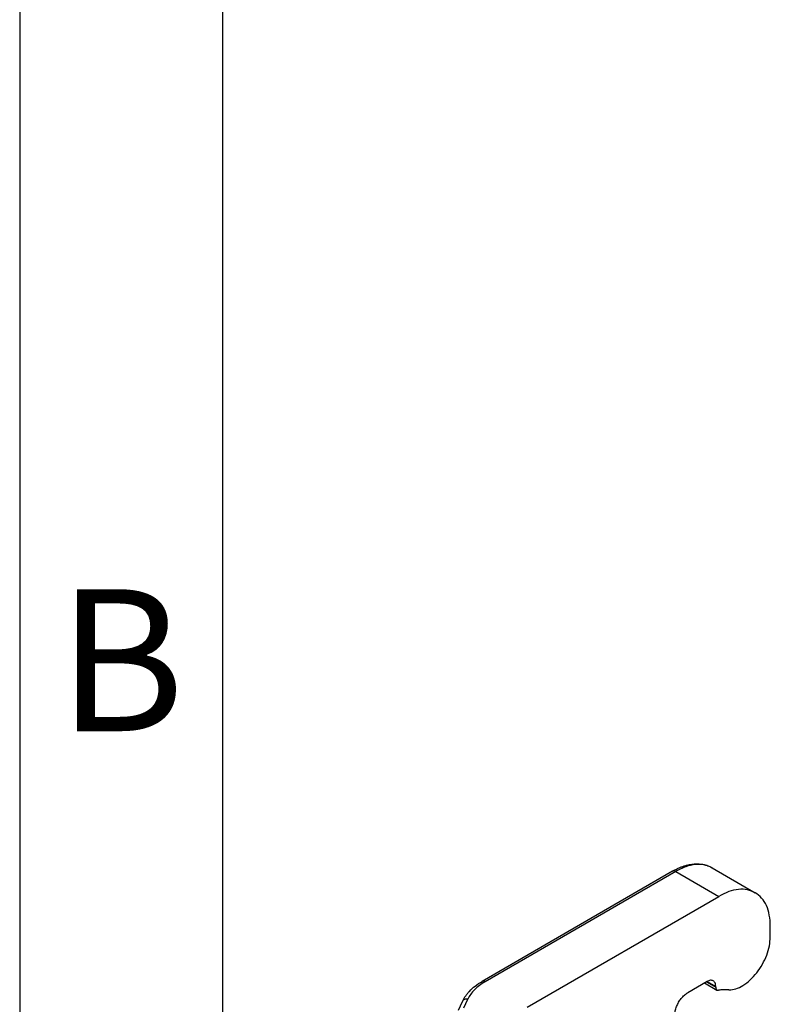
# Model space of a CAD drawing. Units: millimetres. Extents: x -889 to -592, y -624 to -414.
# Drawn here: x -889 to -870, y -581 to -556 of the extents above; entities that cross this region are included whole.
import ezdxf

# ---------------------------------------------------------------- set-up
doc = ezdxf.new("R2010")
doc.units = ezdxf.units.MM
doc.layers.add('1', color=7, linetype='Continuous')
doc.styles.add('CONVERTER_11', font='ARIAL.TTF', dxfattribs={"width": 1.2})

# ---------------------------------------------------------------- blocks, each defined once
blk = doc.blocks.new('_formato_A4', base_point=(-581.806, -623.74))
at = {"layer": '1', "color": 7, "linetype": 'Continuous'}
for p, q in [((-888.74, -413.74), (-888.74, -623.74)), ((-883.74, -434.74), (-883.74, -623.74))]:
    blk.add_line(p, q, dxfattribs=at)
at = {"layer": '1', "color": 7, "insert": (-886.24, -572.74), "char_height": 3.5, "attachment_point": 5, "line_spacing_factor": 1.320528, "style": 'CONVERTER_11'}
blk.add_mtext('B', dxfattribs=at)

msp = doc.modelspace()

# ---------------------------------------------------------------- linework, layer by layer
at = {"color": 2, "linetype": 'Continuous'}
for p, q in [((-872.638, -577.488), (-877.335, -580.207)), ((-872.563, -577.496), (-877.26, -580.214)), ((-872.563, -577.496), (-871.502, -578.11)), ((-871.661, -577.406), (-870.6, -578.02)), ((-876.222, -580.841), (-871.502, -578.11)), ((-870.229, -579.11), (-870.229, -578.841)), ((-871.788, -580.208), (-872.266, -580.485)), ((-871.849, -580.244), (-871.545, -580.419)), ((-871.806, -580.218), (-871.576, -580.351)), ((-871.788, -580.208), (-871.576, -580.33)), ((-871.576, -580.351), (-871.576, -580.33)), ((-871.248, -580.418), (-871.395, -580.417)), ((-877.922, -580.916), (-877.823, -580.702)), ((-877.786, -580.857), (-877.687, -580.642))]:
    msp.add_line(p, q, dxfattribs=at)
for points, knots in [([(-872.638, -577.488), (-872.613, -577.474), (-872.561, -577.445), (-872.483, -577.409), (-872.406, -577.377), (-872.333, -577.353), (-872.263, -577.334), (-872.198, -577.321), (-872.135, -577.313), (-872.053, -577.307), (-871.957, -577.309), (-871.847, -577.328), (-871.749, -577.359), (-871.689, -577.391), (-871.661, -577.406)], [0, 0, 0, 0, 0.08612, 0.178525, 0.257983, 0.33533, 0.408698, 0.474286, 0.534847, 0.599292, 0.72098, 0.821446, 0.933533, 1.026986, 1.026986, 1.026986, 1.026986]), ([(-871.661, -577.406), (-871.724, -577.377), (-871.855, -577.319), (-872.084, -577.317), (-872.327, -577.373), (-872.481, -577.453), (-872.563, -577.496)], [0, 0, 0, 0, 0.2059173, 0.4265173, 0.6719383, 0.9464085, 0.9464085, 0.9464085, 0.9464085]), ([(-872.563, -577.496), (-872.569, -577.492), (-872.582, -577.486), (-872.602, -577.481), (-872.622, -577.481), (-872.632, -577.486), (-872.638, -577.488)], [0, 0, 0, 0, 0.02287252, 0.04332426, 0.06170759, 0.07886737, 0.07886737, 0.07886737, 0.07886737]), ([(-870.6, -578.02), (-870.664, -577.991), (-870.794, -577.933), (-871.024, -577.931), (-871.266, -577.987), (-871.42, -578.067), (-871.502, -578.11)], [0, 0, 0, 0, 0.2059173, 0.4265173, 0.6719383, 0.9464085, 0.9464085, 0.9464085, 0.9464085]), ([(-870.229, -578.841), (-870.233, -578.75), (-870.241, -578.577), (-870.314, -578.341), (-870.429, -578.144), (-870.544, -578.06), (-870.6, -578.02)], [0, 0, 0, 0, 0.2727029, 0.5166482, 0.7360693, 0.9410036, 0.9410036, 0.9410036, 0.9410036]), ([(-871.248, -580.418), (-871.192, -580.412), (-871.069, -580.4), (-870.892, -580.307), (-870.718, -580.172), (-870.557, -579.994), (-870.42, -579.787), (-870.315, -579.562), (-870.244, -579.335), (-870.234, -579.183), (-870.229, -579.11)], [0, 0, 0, 0, 0.170068, 0.366726, 0.588939, 0.830395, 1.081713, 1.332148, 1.571068, 1.789466, 1.789466, 1.789466, 1.789466]), ([(-877.823, -580.702), (-877.812, -580.679), (-877.791, -580.636), (-877.75, -580.572), (-877.704, -580.511), (-877.626, -580.422), (-877.507, -580.314), (-877.393, -580.243), (-877.335, -580.207)], [0, 0, 0, 0, 0.0747861, 0.1437194, 0.2271971, 0.3045797, 0.49845, 0.7055083, 0.7055083, 0.7055083, 0.7055083]), ([(-877.26, -580.214), (-877.308, -580.244), (-877.401, -580.302), (-877.521, -580.407), (-877.62, -580.518), (-877.665, -580.602), (-877.687, -580.642)], [0, 0, 0, 0, 0.1705044, 0.3291425, 0.4763303, 0.613462, 0.613462, 0.613462, 0.613462]), ([(-877.26, -580.214), (-877.267, -580.211), (-877.279, -580.204), (-877.3, -580.199), (-877.319, -580.2), (-877.33, -580.204), (-877.335, -580.207)], [0, 0, 0, 0, 0.02287252, 0.04332426, 0.06170759, 0.07886737, 0.07886737, 0.07886737, 0.07886737]), ([(-871.638, -580.193), (-871.649, -580.189), (-871.67, -580.179), (-871.709, -580.179), (-871.749, -580.188), (-871.775, -580.201), (-871.788, -580.208)], [0, 0, 0, 0, 0.0343196, 0.0710862, 0.1119897, 0.1577347, 0.1577347, 0.1577347, 0.1577347]), ([(-871.576, -580.33), (-871.577, -580.315), (-871.578, -580.286), (-871.59, -580.247), (-871.609, -580.214), (-871.629, -580.2), (-871.638, -580.193)], [0, 0, 0, 0, 0.0454505, 0.086108, 0.1226782, 0.1568339, 0.1568339, 0.1568339, 0.1568339]), ([(-872.584, -581.036), (-872.581, -581.002), (-872.577, -580.931), (-872.543, -580.825), (-872.493, -580.721), (-872.428, -580.626), (-872.353, -580.544), (-872.294, -580.504), (-872.266, -580.485)], [0, 0, 0, 0, 0.1018328, 0.213363, 0.3301477, 0.4469701, 0.5586083, 0.6606026, 0.6606026, 0.6606026, 0.6606026]), ([(-871.576, -580.351), (-871.576, -580.359), (-871.575, -580.373), (-871.569, -580.393), (-871.56, -580.409), (-871.55, -580.416), (-871.545, -580.419)], [0, 0, 0, 0, 0.02272525, 0.04305401, 0.0613391, 0.07841696, 0.07841696, 0.07841696, 0.07841696]), ([(-871.545, -580.419), (-871.539, -580.422), (-871.527, -580.428), (-871.513, -580.426), (-871.506, -580.426)], [0, 0, 0, 0, 0.01938833, 0.04049529, 0.04049529, 0.04049529, 0.04049529]), ([(-871.395, -580.417), (-871.413, -580.417), (-871.45, -580.417), (-871.487, -580.423), (-871.506, -580.426)], [0, 0, 0, 0, 0.0548736, 0.1117082, 0.1117082, 0.1117082, 0.1117082]), ([(-877.687, -580.642), (-877.701, -580.641), (-877.73, -580.639), (-877.77, -580.649), (-877.803, -580.67), (-877.817, -580.691), (-877.823, -580.702)], [0, 0, 0, 0, 0.0435613, 0.0844059, 0.122423, 0.1586063, 0.1586063, 0.1586063, 0.1586063])]:
    msp.add_open_spline(points, degree=3, knots=knots, dxfattribs=at)

# ---------------------------------------------------------------- block references
at = {"layer": '1'}
msp.add_blockref('_formato_A4', (-581.806, -623.74), dxfattribs=at)

doc.saveas('drawing.dxf')
